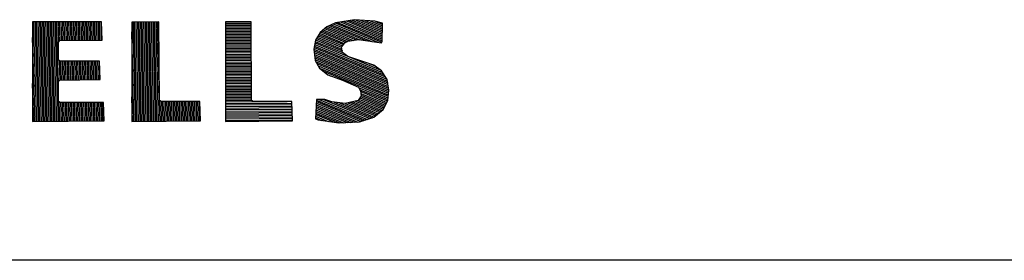
# Model space of a CAD drawing. Extents: x 0 to 116210, y 0 to 81102.
# Drawn here: x 106129 to 109400, y 20854 to 21654 of the extents above; entities that cross this region are included whole.
import ezdxf

# ---------------------------------------------------------------- set-up
doc = ezdxf.new("R2010")
doc.units = 0
doc.header["$MEASUREMENT"] = 0
doc.layers.get('0').update_dxf_attribs({"linetype": 'CONTINUOUS'})
doc.layers.add('A0', color=7, linetype='CONTINUOUS')
doc.layers.add('C1001-A281', color=7, linetype='CONTINUOUS')

# ---------------------------------------------------------------- blocks, each defined once
blk = doc.blocks.new('0-1-873')
at = {"layer": 'C1001-A281', "color": 7, "linetype": 'CONTINUOUS'}
blk.add_line((0, -7845.8), (-13000.2, -7845.8), dxfattribs=at)
blk = doc.blocks.new('0-1-874')
at = {"layer": 'A0', "color": 7, "linetype": 'CONTINUOUS'}
for p, q in [((3234.9, 327.9), (3005.4, 327.9)), ((3005.4, 327.9), (3005.4, -3.6)), ((3019.9, -3.5), (3008.8, 327.9)), ((3025, -3.4), (3013.9, 327.9)), ((3030.1, -3.4), (3019, 327.9)), ((3035.2, -3.4), (3024.1, 327.9)), ((3040.3, -3.3), (3029.2, 327.9)), ((3045.4, -3.3), (3034.3, 327.9)), ((3050.5, -3.3), (3039.4, 327.9)), ((3055.6, -3.2), (3044.5, 327.9)), ((3060.7, -3.2), (3049.6, 327.9)), ((3065.8, -3.2), (3054.7, 327.9)), ((3070.9, -3.1), (3059.8, 327.9)), ((3076, -3.1), (3064.9, 327.9)), ((3081.1, -3.1), (3070, 327.9)), ((3086.2, -3), (3075.1, 327.9)), ((3091.3, -3), (3080.2, 327.9)), ((3092.1, 124.3), (3085.3, 327.9)), ((3092.7, 260.9), (3090.5, 327.9)), ((3097.6, 265.2), (3095.5, 327.9)), ((3102.8, 265.3), (3100.6, 327.9)), ((3107.8, 265.3), (3105.8, 327.9)), ((3112.9, 265.4), (3110.9, 327.9)), ((3118, 265.4), (3116, 327.9)), ((3123.1, 265.5), (3121.1, 327.9)), ((3128.2, 265.6), (3126.2, 327.9)), ((3133.4, 265.6), (3131.3, 327.9)), ((3138.5, 265.7), (3136.4, 327.9)), ((3143.6, 265.7), (3141.5, 327.9)), ((3148.6, 265.8), (3146.6, 327.9)), ((3153.8, 265.8), (3151.7, 327.9)), ((3158.9, 265.9), (3156.8, 327.9)), ((3164, 265.9), (3161.9, 327.9)), ((3169.1, 266), (3167, 327.9)), ((3174.2, 266.1), (3172.1, 327.9)), ((3179.2, 266.1), (3177.2, 327.9)), ((3184.4, 266.2), (3182.3, 327.9)), ((3189.5, 266.2), (3187.4, 327.9)), ((3194.6, 266.3), (3192.5, 327.9)), ((3199.7, 266.3), (3197.6, 327.9)), ((3204.8, 266.4), (3202.7, 327.9)), ((3209.9, 266.4), (3207.8, 327.9)), ((3215, 266.5), (3212.9, 327.9)), ((3220.1, 266.6), (3218, 327.9)), ((3225.2, 266.6), (3223.1, 327.9)), ((3230.3, 266.7), (3228.2, 327.9)), ((3235.4, 266.7), (3233.3, 327.9)), ((3236.5, 266.7), (3234.9, 327.9)), ((3425.2, 327.9), (3335.2, 326.4)), ((3383, -3.2), (3375.2, 327.1)), ((3388.1, -3.2), (3380.3, 327.2)), ((3393.2, -3.2), (3385.4, 327.3)), ((3398.3, -3.1), (3390.5, 327.3)), ((3403.4, -3.1), (3395.6, 327.4)), ((3408.5, -3.1), (3400.7, 327.5)), ((3413.6, -3), (3405.8, 327.6)), ((3418.7, -3), (3410.9, 327.7)), ((3423.8, -3), (3416, 327.8)), ((3427.2, 69.8), (3421.1, 327.9)), ((3427.2, 66.3), (3425.2, 327.9)), ((3731.2, 327.9), (3646.5, 327.9)), ((3646.5, 327.9), (3646.5, -3.6)), ((3646.5, 326.5), (3731.2, 327.1)), ((3733.2, 66.3), (3731.2, 327.9)), ((4074.9, 334.6), (4011.7, 324.4)), ((4028.7, 327.1), (4166.9, 270.2)), ((4038.3, 328.7), (4167, 275.6)), ((4047.9, 330.2), (4167.2, 281.1)), ((4057.5, 331.8), (4167.3, 286.6)), ((4067.2, 333.3), (4167.4, 292)), ((4142.7, 329.5), (4074.9, 334.6)), ((4078.1, 334.3), (4167.6, 297.5)), ((4094.5, 333.1), (4167.7, 302.9)), ((4110.9, 331.9), (4167.9, 308.4)), ((4127.3, 330.6), (4168, 313.9)), ((4168.2, 322.8), (4142.7, 329.5)), ((4144.8, 328.9), (4168.1, 319.3)), ((3335.2, 326.4), (3335.2, -3.6)), ((3347.3, -3.5), (3339.5, 326.5)), ((3352.4, -3.5), (3344.6, 326.6)), ((3357.5, -3.4), (3349.7, 326.6)), ((3362.6, -3.4), (3354.8, 326.7)), ((3367.7, -3.4), (3359.9, 326.8)), ((3372.8, -3.3), (3365, 326.9)), ((3377.9, -3.3), (3370.1, 327)), ((3646.5, 321.4), (3731.2, 322)), ((3646.5, 316.3), (3731.2, 316.9)), ((3646.5, 311.2), (3731.3, 311.8)), ((3646.5, 306.1), (3731.3, 306.7)), ((3646.5, 301), (3731.4, 301.6)), ((3646.5, 295.9), (3731.4, 296.5)), ((3983.1, 311.1), (3960.7, 292.2)), ((3966.8, 297.4), (4051.4, 262.6)), ((3971.2, 301.1), (4060.6, 264.3)), ((3975.6, 304.8), (4070.5, 265.7)), ((3980, 308.5), (4080.5, 267.2)), ((4011.7, 324.4), (3983.1, 311.1)), ((3985, 312), (4092.7, 267.7)), ((3991.3, 314.9), (4112.5, 265)), ((3997.6, 317.8), (4132.3, 262.4)), ((4003.9, 320.8), (4152.1, 259.7)), ((4010.2, 323.7), (4165.4, 259.8)), ((4019, 325.6), (4166.8, 264.7)), ((4166.7, 263.2), (4168.2, 322.8)), ((3014.7, -3.5), (3005.4, 275.9)), ((3092.1, 260.1), (3095.7, 265.2)), ((3095.7, 265.2), (3236.5, 266.7)), ((3342.2, -3.5), (3335.2, 294.3)), ((3646.5, 290.8), (3731.4, 291.4)), ((3646.5, 285.7), (3731.5, 286.3)), ((3646.5, 280.6), (3731.5, 281.2)), ((3646.5, 275.5), (3731.6, 276.1)), ((3646.5, 270.4), (3731.6, 271)), ((3646.5, 265.3), (3731.6, 265.9)), ((3945.4, 266.7), (3940.3, 236.1)), ((3944.6, 262.4), (4038, 224)), ((3960.7, 292.2), (3945.4, 266.7)), ((3945.8, 267.5), (4034.6, 230.9)), ((3948.5, 271.9), (4033.3, 236.9)), ((3951.1, 276.3), (4032.2, 242.9)), ((3953.8, 280.7), (4035.1, 247.3)), ((3956.4, 285.2), (4037.9, 251.6)), ((3959.1, 289.6), (4040.8, 255.9)), ((3962.4, 293.7), (4045.3, 259.6)), ((4042.3, 258.1), (4052.5, 263.2)), ((4052.5, 263.2), (4088.2, 268.3)), ((4088.2, 268.3), (4164.7, 258.1)), ((4164.7, 258.1), (4166.7, 263.2)), ((3092.1, 200.4), (3092.1, 260.1)), ((3646.5, 260.2), (3731.7, 260.8)), ((3646.5, 255.1), (3731.7, 255.7)), ((3646.5, 250), (3731.8, 250.6)), ((3646.5, 244.9), (3731.8, 245.5)), ((3646.5, 239.8), (3731.9, 240.4)), ((3646.5, 234.7), (3731.9, 235.3)), ((3646.5, 229.6), (3731.9, 230.2)), ((3940.3, 236.6), (4182.8, 136.8)), ((3940.3, 236.1), (3943.8, 198.9)), ((3940.8, 230.9), (4184.2, 130.7)), ((3941.2, 241.8), (4177.9, 144.3)), ((3942.1, 246.9), (4173, 151.8)), ((3942.9, 252.1), (4168.1, 159.4)), ((3943.8, 257.3), (4051.6, 212.9)), ((4032.1, 242.8), (4042.3, 258.1)), ((4035.6, 225.9), (4032.1, 242.8)), ((3097.2, 196.9), (3092.1, 200.4)), ((3096.9, 134.1), (3094.8, 198.6)), ((3228.3, 196.9), (3097.2, 196.9)), ((3102, 134.2), (3099.9, 196.9)), ((3107.1, 134.3), (3105, 196.9)), ((3112.2, 134.3), (3110.1, 196.9)), ((3117.3, 134.4), (3115.2, 196.9)), ((3122.4, 134.4), (3120.3, 196.9)), ((3127.5, 134.5), (3125.4, 196.9)), ((3132.6, 134.6), (3130.5, 196.9)), ((3137.7, 134.6), (3135.6, 196.9)), ((3142.8, 134.7), (3140.8, 196.9)), ((3147.9, 134.7), (3145.9, 196.9)), ((3153, 134.8), (3151, 196.9)), ((3158.1, 134.8), (3156, 196.9)), ((3163.2, 134.9), (3161.2, 196.9)), ((3168.3, 135), (3166.3, 196.9)), ((3173.4, 135), (3171.4, 196.9)), ((3178.5, 135.1), (3176.5, 196.9)), ((3183.6, 135.1), (3181.6, 196.9)), ((3188.7, 135.2), (3186.7, 196.9)), ((3193.8, 135.3), (3191.8, 196.9)), ((3198.9, 135.3), (3196.9, 196.9)), ((3204, 135.4), (3202, 196.9)), ((3209.1, 135.4), (3207.1, 196.9)), ((3214.2, 135.5), (3212.2, 196.9)), ((3219.3, 135.5), (3217.3, 196.9)), ((3224.4, 135.6), (3222.4, 196.9)), ((3229.5, 135.7), (3227.5, 196.9)), ((3229.8, 135.7), (3228.3, 196.9)), ((3646.5, 224.5), (3732, 225.1)), ((3646.5, 219.4), (3732, 220)), ((3646.5, 214.3), (3732, 214.9)), ((3646.5, 209.2), (3732.1, 209.8)), ((3646.5, 204.1), (3732.1, 204.7)), ((3646.5, 199), (3732.2, 199.6)), ((3941.3, 225.2), (4185.1, 124.8)), ((3941.9, 219.4), (4185.9, 119)), ((3942.4, 213.7), (4186.8, 113.1)), ((3943, 208), (4187.6, 107.2)), ((3943.5, 202.2), (4188.4, 101.4)), ((3943.8, 198.9), (3959.1, 173.4)), ((4052.5, 212.2), (4035.6, 225.9)), ((4139.2, 183.6), (4052.5, 212.2)), ((4056.7, 210.8), (4159.8, 168.3)), ((3646.5, 193.9), (3732.2, 194.5)), ((3646.5, 188.8), (3732.2, 189.4)), ((3646.5, 183.7), (3732.3, 184.3)), ((3646.5, 178.6), (3732.3, 179.2)), ((3646.5, 173.5), (3732.4, 174.1)), ((3646.5, 168.4), (3732.4, 169)), ((3646.5, 163.3), (3732.4, 163.9)), ((3945.7, 195.8), (4188.2, 95.9)), ((3950.1, 188.5), (4187.6, 90.7)), ((3954.5, 181.2), (4187.1, 85.4)), ((3958.9, 173.8), (4186.5, 80.1)), ((3959.1, 173.4), (3986.2, 151)), ((4123.7, 188.7), (4143, 180.7)), ((4164.7, 164.7), (4139.2, 183.6)), ((4183.5, 135.7), (4164.7, 164.7)), ((3092.1, 129), (3095.7, 134.1)), ((3095.7, 134.1), (3229.8, 135.7)), ((3646.5, 158.2), (3732.5, 158.8)), ((3646.5, 153.1), (3732.5, 153.7)), ((3646.5, 148), (3732.6, 148.6)), ((3646.5, 142.9), (3732.6, 143.5)), ((3646.5, 137.8), (3732.6, 138.4)), ((3646.5, 132.7), (3732.7, 133.3)), ((3971.5, 163.1), (4186, 74.8)), ((3984.7, 152.2), (3994.6, 148.1)), ((3986.2, 151), (3986.2, 151)), ((3986.2, 151), (4035.6, 134.1)), ((4035.6, 134.1), (4088.2, 110.2)), ((4188.6, 100), (4183.5, 135.7)), ((3009.6, -3.5), (3005.4, 122.8)), ((3092.1, 62.7), (3092.1, 129)), ((3646.5, 127.6), (3732.7, 128.2)), ((3646.5, 122.5), (3732.8, 123.1)), ((3646.5, 117.4), (3732.8, 118)), ((3646.5, 112.3), (3732.8, 112.9)), ((3646.5, 107.2), (3732.9, 107.8)), ((3646.5, 102.1), (3732.9, 102.7)), ((4088.2, 110.2), (4095.3, 98.4)), ((4088.6, 109.4), (4185.4, 69.5)), ((4093.1, 102), (4184.2, 64.5)), ((4095.3, 98.4), (4096.8, 81.6)), ((4185.1, 66.3), (4188.6, 100)), ((3337.1, -3.6), (3335.2, 78.4)), ((3432.3, 62.7), (3427.2, 66.3)), ((3428.9, -2.9), (3427.3, 66.3)), ((3646.5, 97), (3733, 97.6)), ((3646.5, 91.9), (3733, 92.5)), ((3646.5, 86.8), (3733, 87.4)), ((3646.5, 81.7), (3733.1, 82.3)), ((3646.5, 76.6), (3733.1, 77.2)), ((3646.5, 71.5), (3733.2, 72.1)), ((3646.5, 66.4), (3733.2, 67)), ((3738.3, 62.7), (3733.2, 66.3)), ((3948.9, 69.4), (3945.4, 5.1)), ((3948.8, 67.7), (4110.7, 1)), ((3976, 69.4), (3948.9, 69.4)), ((3958.1, 69.4), (4118.2, 3.4)), ((3971.5, 69.4), (4125.7, 5.9)), ((3999.9, 61.2), (3976, 69.4)), ((4086.6, 66.3), (4044.3, 56.1)), ((4086.3, 66.2), (4166.7, 33.1)), ((4096.8, 81.6), (4086.6, 66.3)), ((4089.4, 70.4), (4170.4, 37.1)), ((4092.3, 74.8), (4172.7, 41.6)), ((4095.2, 79.1), (4175, 46.2)), ((4095.6, 95.5), (4181.9, 59.9)), ((4096.1, 89.8), (4179.6, 55.4)), ((4096.6, 84), (4177.3, 50.8)), ((4169.8, 35.7), (4185.1, 66.3)), ((3097.2, 59.2), (3092.1, 62.7)), ((3096.4, -3), (3094.2, 61.3)), ((3241.6, 59.2), (3097.2, 59.2)), ((3101.5, -3), (3099.4, 59.2)), ((3106.6, -2.9), (3104.5, 59.2)), ((3111.7, -2.9), (3109.6, 59.2)), ((3116.8, -2.9), (3114.7, 59.2)), ((3121.9, -2.8), (3119.8, 59.2)), ((3127, -2.8), (3124.9, 59.2)), ((3132.1, -2.8), (3130, 59.2)), ((3137.2, -2.7), (3135.1, 59.2)), ((3142.3, -2.7), (3140.2, 59.2)), ((3147.4, -2.7), (3145.3, 59.2)), ((3152.5, -2.6), (3150.4, 59.2)), ((3157.6, -2.6), (3155.5, 59.2)), ((3162.7, -2.6), (3160.6, 59.2)), ((3167.8, -2.5), (3165.8, 59.2)), ((3172.9, -2.5), (3170.9, 59.2)), ((3178, -2.5), (3176, 59.2)), ((3183.1, -2.4), (3181, 59.2)), ((3188.2, -2.4), (3186.2, 59.2)), ((3193.3, -2.4), (3191.3, 59.2)), ((3198.4, -2.3), (3196.4, 59.2)), ((3203.5, -2.3), (3201.5, 59.2)), ((3208.6, -2.3), (3206.6, 59.2)), ((3213.7, -2.2), (3211.7, 59.2)), ((3218.8, -2.2), (3216.8, 59.2)), ((3223.9, -2.2), (3221.9, 59.2)), ((3229, -2.1), (3227, 59.2)), ((3234.1, -2.1), (3232.1, 59.2)), ((3239.2, -2.1), (3237.2, 59.2)), ((3243.6, -2), (3241.6, 59.2)), ((3561.3, 62.7), (3432.3, 62.7)), ((3434, -2.9), (3432.4, 62.7)), ((3439.1, -2.9), (3437.5, 62.7)), ((3444.2, -2.8), (3442.6, 62.7)), ((3449.3, -2.8), (3447.8, 62.7)), ((3454.4, -2.8), (3452.9, 62.7)), ((3459.5, -2.7), (3457.9, 62.7)), ((3464.6, -2.7), (3463, 62.7)), ((3469.7, -2.7), (3468.1, 62.7)), ((3474.8, -2.6), (3473.3, 62.7)), ((3479.9, -2.6), (3478.4, 62.7)), ((3485, -2.6), (3483.4, 62.7)), ((3490.1, -2.5), (3488.6, 62.7)), ((3495.2, -2.5), (3493.6, 62.7)), ((3500.3, -2.5), (3498.8, 62.7)), ((3505.4, -2.4), (3503.9, 62.7)), ((3510.5, -2.4), (3509, 62.7)), ((3515.6, -2.4), (3514.1, 62.7)), ((3520.7, -2.3), (3519.2, 62.7)), ((3525.8, -2.3), (3524.3, 62.7)), ((3530.9, -2.3), (3529.4, 62.7)), ((3536, -2.2), (3534.5, 62.7)), ((3541.1, -2.2), (3539.6, 62.7)), ((3546.2, -2.2), (3544.7, 62.7)), ((3551.3, -2.1), (3549.8, 62.7)), ((3556.4, -2.1), (3554.9, 62.7)), ((3561.5, -2), (3560, 62.7)), ((3562.9, -2), (3561.3, 62.7)), ((3646.5, 61.3), (3851.3, 62.7)), ((3646.5, 56.2), (3867.4, 57.7)), ((3646.5, 51.1), (3867.6, 52.6)), ((3646.5, 46), (3867.7, 47.5)), ((3646.5, 40.9), (3867.8, 42.4)), ((3646.5, 35.8), (3867.9, 37.3)), ((3867.3, 62.7), (3738.3, 62.7)), ((3868.9, -2), (3867.3, 62.7)), ((3947, 35.3), (4050.4, -7.3)), ((3947.3, 40.7), (4062.3, -6.6)), ((3947.6, 46.1), (4074.2, -6)), ((3947.9, 51.5), (4086.1, -5.4)), ((3948.2, 56.9), (4095.7, -3.8)), ((3948.5, 62.3), (4103.2, -1.4)), ((4044.3, 56.1), (3999.9, 61.2)), ((4006.5, 60.4), (4133.2, 8.3)), ((4025.1, 58.3), (4140.1, 11)), ((4043.7, 56.2), (4144.5, 14.7)), ((4052.5, 58.1), (4148.9, 18.4)), ((4060.9, 60.1), (4153.4, 22)), ((4069.4, 62.1), (4157.8, 25.7)), ((4077.8, 64.2), (4162.2, 29.4)), ((4139.2, 10.2), (4169.8, 35.7)), ((3646.5, 30.7), (3868.1, 32.2)), ((3646.5, 25.6), (3868.2, 27.1)), ((3646.5, 20.5), (3868.3, 22)), ((3646.5, 15.4), (3868.4, 16.9)), ((3646.5, 10.3), (3868.5, 11.8)), ((3646.5, 5.2), (3868.6, 6.8)), ((3646.5, 0.1), (3868.8, 1.7)), ((3945.4, 5.1), (3954, 1.5)), ((3945.5, 8.3), (3966.6, -0.3)), ((3945.8, 13.7), (3987.4, -3.4)), ((3946.1, 19.1), (4008.2, -6.4)), ((3946.4, 24.5), (4026.6, -8.5)), ((3946.7, 29.9), (4038.5, -7.9)), ((3954, 1.5), (4023.4, -8.7)), ((4091.7, -5.1), (4139.2, 10.2)), ((3005.4, -3.6), (3243.6, -2)), ((3335.2, -3.6), (3562.9, -2)), ((3646.5, -3.6), (3868.9, -2)), ((4023.4, -8.7), (4091.7, -5.1))]:
    blk.add_line(p, q, dxfattribs=at)

msp = doc.modelspace()

# ---------------------------------------------------------------- block references
at = {"linetype": 'CONTINUOUS'}
for name, p in [('0-1-873', (115900, 28699.9)), ('0-1-874', (103166.6, 21319.1))]:
    msp.add_blockref(name, p, dxfattribs=at)

doc.saveas('drawing.dxf')
